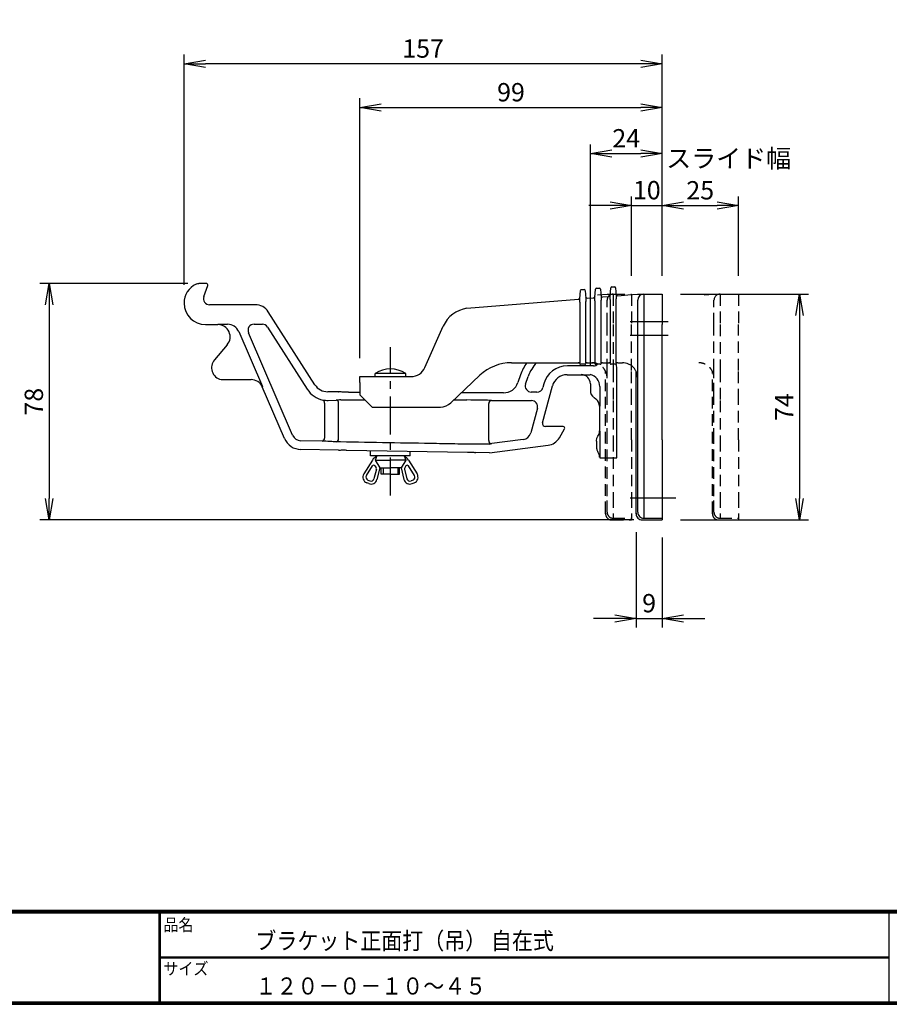
# Model space of a CAD drawing. Extents: x 0 to 798, y 0 to 552.
# Drawn here: x 163 to 448, y 0 to 323 of the extents above; entities that cross this region are included whole.
import ezdxf

# ---------------------------------------------------------------- set-up
doc = ezdxf.new("R2010")
doc.units = 0
doc.header["$LTSCALE"] = 2
doc.linetypes.add('CENTER', pattern=[2, 1.25, -0.25, 0.25, -0.25])
doc.linetypes.add('DASHED2', pattern=[9.525, 6.35, -3.175])
doc.layers.get('0').update_dxf_attribs({"linetype": 'CONTINUOUS'})
doc.layers.get('DEFPOINTS').update_dxf_attribs({"linetype": 'CONTINUOUS'})
for name, color, linetype in [('CENTER_L', 1, 'CENTER'), ('MOJI', 2, 'CONTINUOUS'), ('SEIHIN', 3, 'CONTINUOUS'), ('SUNPOU', 4, 'CONTINUOUS'), ('ZUWAKU', 7, 'CONTINUOUS')]:
    doc.layers.add(name, color=color, linetype=linetype)
doc.styles.get("Standard").update_dxf_attribs({"font": 'TXT', "bigfont": 'bigfont.shx'})
doc.styles.add('ｽﾀｲﾙ1', font='MS PGothic.ttf')
doc.dimstyles.get("Standard").update_dxf_attribs({"dimtxt": 0.18, "dimasz": 0.18, "dimexe": 0.18, "dimexo": 0.0625, "dimgap": 0.09, "dimtad": 0, "dimtih": 1, "dimtoh": 1, "dimdec": 4, "dimzin": 0, "dimtxsty": 'STANDARD', "dimcen": 0.09, "dimazin": 3, "dimtfac": 1, "dimtdec": 4, "dimtofl": 0, "dimtmove": 0, "dimatfit": 3, "dimtolj": 1, "dimtzin": 0})

# ---------------------------------------------------------------- blocks, each defined once
blk = doc.blocks.new('_OPEN')
at = {"color": 0, "linetype": 'BYBLOCK'}
for p, q in [((-1, 0.167), (0, 0)), ((0, 0), (-1, -0.167)), ((0, 0), (-1, 0))]:
    blk.add_line(p, q, dxfattribs=at)
blk = doc.blocks.new('*D5')
at = {"layer": 'DEFPOINTS', "color": 0}
for p in [(373.08, 278.73), (373.08, 232.68), (349.58, 203.29)]:
    blk.add_point(p, dxfattribs=at)
at = {"layer": 'SUNPOU', "color": 4}
for p, q in [((349.58, 209.29), (349.58, 281.73)), ((373.08, 238.68), (373.08, 281.73)), ((356.58, 278.73), (366.08, 278.73))]:
    blk.add_line(p, q, dxfattribs=at)
at = {"layer": 'SUNPOU', "color": 4, "xscale": 7, "yscale": 7, "zscale": 7, "rotation": 180}
blk.add_blockref('_OPEN', (349.58, 278.73), dxfattribs=at)
at = {"layer": 'SUNPOU', "color": 4, "xscale": 7, "yscale": 7, "zscale": 7}
blk.add_blockref('_OPEN', (373.08, 278.73), dxfattribs=at)
at = {"layer": 'SUNPOU', "color": 4, "insert": (361.33, 283.73), "char_height": 6, "attachment_point": 5}
blk.add_mtext('\\A1;24', dxfattribs=at)
blk = doc.blocks.new('*D6')
at = {"layer": 'DEFPOINTS', "color": 0}
for p in [(373.08, 293.82), (373.08, 238.68), (274.08, 205.68)]:
    blk.add_point(p, dxfattribs=at)
at = {"layer": 'SUNPOU', "color": 4}
for p, q in [((274.08, 211.68), (274.08, 296.82)), ((373.08, 244.68), (373.08, 296.82)), ((281.08, 293.82), (366.08, 293.82))]:
    blk.add_line(p, q, dxfattribs=at)
at = {"layer": 'SUNPOU', "color": 4, "xscale": 7, "yscale": 7, "zscale": 7, "rotation": 180}
blk.add_blockref('_OPEN', (274.08, 293.82), dxfattribs=at)
at = {"layer": 'SUNPOU', "color": 4, "xscale": 7, "yscale": 7, "zscale": 7}
blk.add_blockref('_OPEN', (373.08, 293.82), dxfattribs=at)
at = {"layer": 'SUNPOU', "color": 4, "insert": (323.58, 298.82), "char_height": 6, "attachment_point": 5}
blk.add_mtext('\\A1;99', dxfattribs=at)
blk = doc.blocks.new('*D7')
at = {"layer": 'DEFPOINTS', "color": 0}
for p in [(216.48, 308.13), (373.08, 244.68), (216.48, 229.69)]:
    blk.add_point(p, dxfattribs=at)
at = {"layer": 'SUNPOU', "color": 4}
for p, q in [((216.48, 235.69), (216.48, 311.13)), ((373.08, 250.68), (373.08, 311.13)), ((366.08, 308.13), (223.48, 308.13))]:
    blk.add_line(p, q, dxfattribs=at)
at = {"layer": 'SUNPOU', "color": 4, "xscale": 7, "yscale": 7, "zscale": 7, "rotation": 180}
blk.add_blockref('_OPEN', (216.48, 308.13), dxfattribs=at)
at = {"layer": 'SUNPOU', "color": 4, "xscale": 7, "yscale": 7, "zscale": 7}
blk.add_blockref('_OPEN', (373.08, 308.13), dxfattribs=at)
at = {"layer": 'SUNPOU', "color": 4, "insert": (294.78, 313.13), "char_height": 6, "attachment_point": 5}
blk.add_mtext('\\A1;157', dxfattribs=at)
blk = doc.blocks.new('*D8')
at = {"layer": 'DEFPOINTS', "color": 0}
for p in [(373.08, 232.68), (373.08, 158.68), (418.1, 158.68)]:
    blk.add_point(p, dxfattribs=at)
at = {"layer": 'SUNPOU', "color": 4}
for p, q in [((379.08, 232.68), (421.1, 232.68)), ((418.1, 225.68), (418.1, 165.68)), ((379.08, 158.68), (421.1, 158.68))]:
    blk.add_line(p, q, dxfattribs=at)
at = {"layer": 'SUNPOU', "color": 4, "xscale": 7, "yscale": 7, "zscale": 7}
for p, rotation in [((418.1, 232.68), 90), ((418.1, 158.68), 270)]:
    blk.add_blockref('_OPEN', p, dxfattribs=dict(at, rotation=rotation))
at = {"layer": 'SUNPOU', "color": 4, "insert": (413.1, 195.68), "char_height": 6, "attachment_point": 5, "rotation": 90}
blk.add_mtext('\\A1;74', dxfattribs=at)
blk = doc.blocks.new('*D9')
at = {"layer": 'DEFPOINTS', "color": 0}
for p in [(364.58, 160.69), (373.08, 158.96), (373.08, 126.41)]:
    blk.add_point(p, dxfattribs=at)
at = {"layer": 'SUNPOU', "color": 4}
for p, q in [((364.58, 154.69), (364.58, 123.41)), ((373.08, 152.96), (373.08, 123.41)), ((357.58, 126.41), (350.58, 126.41)), ((364.58, 126.41), (373.08, 126.41)), ((380.08, 126.41), (387.08, 126.41))]:
    blk.add_line(p, q, dxfattribs=at)
at = {"layer": 'SUNPOU', "color": 4, "xscale": 7, "yscale": 7, "zscale": 7}
blk.add_blockref('_OPEN', (364.58, 126.41), dxfattribs=at)
at = {"layer": 'SUNPOU', "color": 4, "xscale": 7, "yscale": 7, "zscale": 7, "rotation": 180}
blk.add_blockref('_OPEN', (373.08, 126.41), dxfattribs=at)
at = {"layer": 'SUNPOU', "color": 4, "insert": (368.83, 131.41), "char_height": 6, "attachment_point": 5}
blk.add_mtext('\\A1;9', dxfattribs=at)
blk = doc.blocks.new('*D10')
at = {"layer": 'DEFPOINTS', "color": 0}
for p in [(223.74, 236.18), (172.25, 158.68), (369.83, 158.68)]:
    blk.add_point(p, dxfattribs=at)
at = {"layer": 'SUNPOU', "color": 4}
for p, q in [((217.74, 236.18), (169.25, 236.18)), ((172.25, 229.18), (172.25, 165.68)), ((363.83, 158.68), (169.25, 158.68))]:
    blk.add_line(p, q, dxfattribs=at)
at = {"layer": 'SUNPOU', "color": 4, "xscale": 7, "yscale": 7, "zscale": 7}
for p, rotation in [((172.25, 236.18), 90), ((172.25, 158.68), 270)]:
    blk.add_blockref('_OPEN', p, dxfattribs=dict(at, rotation=rotation))
at = {"layer": 'SUNPOU', "color": 4, "insert": (167.25, 197.43), "char_height": 6, "attachment_point": 5, "rotation": 90}
blk.add_mtext('\\A1;78', dxfattribs=at)
blk = doc.blocks.new('*D16')
at = {"layer": 'DEFPOINTS', "color": 0}
for p in [(373.08, 261.69), (363.08, 232.68), (373.08, 232.68)]:
    blk.add_point(p, dxfattribs=at)
at = {"layer": 'SUNPOU'}
for p, q in [((363.08, 238.68), (363.08, 264.69)), ((373.08, 238.68), (373.08, 264.69)), ((356.08, 261.69), (349.08, 261.69)), ((363.08, 261.69), (373.08, 261.69)), ((380.08, 261.69), (387.08, 261.69))]:
    blk.add_line(p, q, dxfattribs=at)
at = {"layer": 'SUNPOU', "xscale": 7, "yscale": 7, "zscale": 7}
blk.add_blockref('_OPEN', (363.08, 261.69), dxfattribs=at)
at = {"layer": 'SUNPOU', "xscale": 7, "yscale": 7, "zscale": 7, "rotation": 180}
blk.add_blockref('_OPEN', (373.08, 261.69), dxfattribs=at)
at = {"layer": 'SUNPOU', "insert": (368.08, 266.73), "char_height": 6, "attachment_point": 5}
blk.add_mtext('\\A1;10', dxfattribs=at)
blk = doc.blocks.new('*D17')
at = {"layer": 'DEFPOINTS', "color": 0}
for p in [(398.08, 261.69), (373.08, 232.68), (398.08, 232.68)]:
    blk.add_point(p, dxfattribs=at)
at = {"layer": 'SUNPOU'}
for p, q in [((373.08, 238.68), (373.08, 264.69)), ((398.08, 238.68), (398.08, 264.69)), ((380.08, 261.69), (391.08, 261.69))]:
    blk.add_line(p, q, dxfattribs=at)
at = {"layer": 'SUNPOU', "xscale": 7, "yscale": 7, "zscale": 7, "rotation": 180}
blk.add_blockref('_OPEN', (373.08, 261.69), dxfattribs=at)
at = {"layer": 'SUNPOU', "xscale": 7, "yscale": 7, "zscale": 7}
blk.add_blockref('_OPEN', (398.08, 261.69), dxfattribs=at)
at = {"layer": 'SUNPOU', "insert": (385.58, 266.69), "char_height": 6, "attachment_point": 5}
blk.add_mtext('\\A1;25', dxfattribs=at)

msp = doc.modelspace()

# ---------------------------------------------------------------- linework, layer by layer
at = {"layer": 'CENTER_L', "color": 1, "linetype": 'CENTER', "ltscale": 5}
for p, q in [((362.58, 223.68), (377.56, 223.68)), ((362.58, 219.2), (377.56, 219.2)), ((284.08, 166.65), (284.08, 215.3))]:
    msp.add_line(p, q, dxfattribs=at)
at = {"layer": 'CENTER_L', "color": 1, "linetype": 'CONTINUOUS', "ltscale": 5}
msp.add_line((362.58, 165.93), (377.56, 165.93), dxfattribs=at)
at = {"layer": 'SEIHIN', "color": 3, "linetype": 'CONTINUOUS', "ltscale": 5}
for p, q in [((220.38, 235.98), (220.38, 235.98)), ((221.27, 236.18), (221.27, 236.18)), ((223.74, 236.18), (221.27, 236.18)), ((222.92, 231.84), (224.21, 235.52)), ((223.74, 236.18), (223.74, 236.18)), ((224.21, 235.52), (224.21, 235.52)), ((346.08, 231.1), (346.31, 233.91)), ((346.61, 234.19), (347.56, 234.19)), ((347.85, 233.91), (348.08, 231.27)), ((351.08, 231.52), (351.31, 234.33)), ((351.61, 234.6), (352.56, 234.6)), ((352.85, 234.33), (353.08, 231.69)), ((356.08, 231.94), (356.31, 234.74)), ((356.61, 235.02), (357.56, 235.02)), ((357.85, 234.74), (358.08, 232.1)), ((358.58, 232.14), (361.91, 232.42)), ((361.91, 232.42), (365.05, 232.68)), ((365.08, 232.68), (367.08, 232.68)), ((367.08, 232.68), (367.08, 222.68)), ((367.08, 232.68), (373.08, 232.68)), ((373.08, 232.68), (373.08, 222.68)), ((222.92, 231.84), (222.92, 231.84)), ((239.83, 229.18), (224.81, 229.18)), ((224.81, 229.18), (224.81, 229.18)), ((239.83, 229.18), (239.83, 229.18)), ((309.15, 228.03), (345.66, 231.07)), ((346.08, 230.19), (346.08, 231.1)), ((346.08, 230.04), (346.08, 230.19)), ((346.09, 229.06), (346.09, 210.18)), ((348.07, 210.18), (348.07, 229.3)), ((348.08, 231.27), (348.08, 230.29)), ((348.58, 231.31), (350.66, 231.48)), ((351.08, 230.6), (351.08, 231.52)), ((351.08, 230.45), (351.08, 230.6)), ((351.09, 229.47), (351.09, 210.18)), ((353.07, 210.18), (353.07, 229.72)), ((353.08, 231.68), (353.08, 230.71)), ((353.58, 231.73), (355.66, 231.9)), ((356.08, 231.02), (356.08, 231.93)), ((356.08, 230.87), (356.08, 231.02)), ((356.09, 229.89), (356.09, 210.18)), ((358.07, 210.18), (358.07, 230.13)), ((358.08, 232.1), (358.08, 231.12)), ((365.08, 222.68), (365.08, 230.68)), ((259.31, 202.99), (244.04, 226.88)), ((244.04, 226.88), (244.04, 226.88)), ((223.49, 222.68), (227.57, 222.68)), ((227.57, 222.68), (227.69, 222.81)), ((227.69, 222.81), (230.74, 222.81)), ((239.41, 222.81), (242.13, 222.81)), ((365.08, 207.68), (365.08, 222.68)), ((367.08, 222.68), (367.08, 207.68)), ((373.08, 207.68), (373.08, 222.68)), ((234.41, 220.39), (242.16, 202.39)), ((252.04, 186.45), (237.57, 220.02)), ((243.82, 221.88), (256.85, 201.49)), ((295.4, 208.66), (301.37, 222.16)), ((230.61, 216.09), (226.43, 211.18)), ((323.73, 210.18), (345.61, 210.18)), ((342.06, 210.16), (346.08, 210.16)), ((346.09, 210.18), (345.61, 210.18)), ((346.08, 209.98), (346.08, 210.18)), ((347.78, 209.68), (346.38, 209.68)), ((348.56, 210.18), (348.07, 210.18)), ((348.08, 210.18), (348.08, 209.98)), ((348.56, 210.18), (350.61, 210.18)), ((351.09, 210.18), (350.61, 210.18)), ((351.08, 209.98), (351.08, 210.18)), ((352.78, 209.68), (351.38, 209.68)), ((353.56, 210.18), (353.07, 210.18)), ((353.08, 210.18), (353.08, 209.98)), ((353.56, 210.18), (355.61, 210.18)), ((356.09, 210.18), (355.61, 210.18)), ((356.08, 209.98), (356.08, 210.18)), ((357.78, 209.68), (356.38, 209.68)), ((358.56, 210.18), (358.07, 210.18)), ((358.08, 210.18), (358.08, 209.98)), ((358.56, 210.18), (360.08, 210.18)), ((289.08, 206.68), (279.08, 206.68)), ((279.08, 205.68), (279.08, 206.68)), ((289.08, 205.68), (289.08, 206.68)), ((350.61, 209.16), (342.06, 209.16)), ((358.24, 179.03), (358.24, 208.34)), ((364.58, 160.91), (364.58, 207.34)), ((365.08, 199.78), (365.08, 207.68)), ((367.08, 207.68), (367.08, 197.8)), ((373.08, 197.8), (373.08, 207.68)), ((228.59, 204.68), (238.41, 204.68)), ((238.42, 204.68), (238.41, 204.68)), ((274.08, 205.68), (290.82, 205.68)), ((274.08, 203.68), (274.08, 205.68)), ((274.08, 203.68), (274.08, 199.68)), ((303.87, 197.05), (313.42, 206.08)), ((326.72, 206.24), (325.84, 203.7)), ((328.35, 203.22), (329.22, 205.73)), ((334.34, 203.24), (334.02, 202.04)), ((341.97, 206.28), (349.55, 206.28)), ((341.97, 206.28), (341.97, 206.28)), ((346.58, 206.28), (346.58, 206.28)), ((349.58, 203.29), (349.58, 203.29)), ((349.58, 203.29), (349.58, 201.18)), ((242.09, 202.27), (242.08, 202.27)), ((242.16, 202.39), (242.09, 202.27)), ((249.36, 185.39), (242.09, 202.27)), ((259.31, 202.99), (259.31, 202.99)), ((267.09, 200.68), (263.52, 200.68)), ((263.52, 200.68), (263.52, 200.68)), ((267.09, 200.68), (267.09, 200.68)), ((270.29, 200.57), (274.08, 200.57)), ((321.12, 200.34), (307.34, 200.34)), ((330.38, 200.56), (330.24, 200.56)), ((332.09, 200.56), (330.38, 200.56)), ((333.92, 190.54), (337.14, 202.58)), ((337.14, 202.58), (337.14, 202.58)), ((349.58, 201.18), (349.58, 201.18)), ((352.68, 202.38), (352.68, 195.97)), ((262.46, 197), (262.46, 185.52)), ((263.62, 197.87), (266.35, 197.97)), ((267.06, 185.28), (267.06, 196.97)), ((267.78, 197.99), (275.78, 197.99)), ((274.08, 199.68), (278.08, 195.68)), ((304.86, 197.99), (309.16, 197.99)), ((316.27, 184.67), (316.27, 196.81)), ((317.18, 197.81), (321.55, 197.81)), ((321.55, 197.81), (330.28, 197.81)), ((350.78, 198.79), (350.78, 198.78)), ((350.78, 198.78), (351.39, 198.32)), ((351.39, 198.32), (351.39, 198.32)), ((365.08, 184.95), (365.08, 199.78)), ((367.08, 197.8), (367.08, 184.95)), ((373.08, 184.95), (373.08, 197.8)), ((278.08, 195.68), (300.44, 195.68)), ((332.21, 195.29), (330.04, 187.2)), ((352.68, 195.97), (352.59, 195.93)), ((352.59, 195.93), (352.59, 195.93)), ((352.59, 195.93), (352.59, 187.83)), ((333.92, 190.54), (333.92, 190.54)), ((334.88, 189.28), (334.88, 189.28)), ((340.71, 189.28), (334.88, 189.28)), ((339.43, 185.6), (341.15, 188.53)), ((340.72, 189.28), (340.71, 189.28)), ((341.15, 188.53), (341.15, 188.53)), ((352.59, 187.82), (352.59, 187.83)), ((352.59, 187.83), (352.68, 187.77)), ((352.68, 187.77), (352.68, 179.03)), ((249.36, 185.38), (249.36, 185.39)), ((261.74, 184.52), (254.74, 184.64)), ((262.23, 184.5), (261.74, 184.52)), ((321.55, 184.23), (317.31, 183.68)), ((327.53, 185.01), (321.55, 184.23)), ((339.42, 185.6), (339.43, 185.6)), ((351.58, 184.5), (351.58, 184.5)), ((351.58, 184.5), (351.58, 182.62)), ((365.08, 166.48), (365.08, 184.95)), ((367.08, 184.95), (367.08, 166.48)), ((373.08, 184.95), (373.08, 166.48)), ((267.09, 181.55), (254.76, 181.76)), ((254.76, 181.76), (254.76, 181.76)), ((267.09, 181.55), (267.09, 181.55)), ((269.84, 181.6), (309.34, 180.91)), ((277.58, 179.73), (277.58, 181.23)), ((290.58, 179.73), (290.58, 181.23)), ((316.59, 180.68), (312.09, 180.76)), ((316.59, 180.68), (335.76, 183.17)), ((335.76, 183.17), (335.76, 183.17)), ((351.58, 182.62), (351.58, 182.62)), ((352.08, 180.95), (352.08, 180.95)), ((278.2, 178.32), (275.35, 173.76)), ((290.58, 179.73), (277.58, 179.73)), ((279.58, 179.73), (279.08, 178.23)), ((279.08, 178.23), (280.58, 175.73)), ((279.08, 178.23), (284.08, 178.23)), ((289.08, 178.23), (284.08, 178.23)), ((289.08, 178.23), (287.58, 175.73)), ((288.58, 179.73), (289.08, 178.23)), ((289.96, 178.32), (292.81, 173.76)), ((352.68, 179.33), (352.59, 179.29)), ((352.59, 179.29), (352.59, 179.29)), ((352.68, 179.03), (358.24, 179.03)), ((276.2, 173.23), (278.17, 176.39)), ((279.46, 175.37), (278.67, 172.2)), ((279.02, 176.39), (279.4, 175.75)), ((280.58, 175.73), (279.64, 171.96)), ((280.58, 175.73), (284.08, 175.73)), ((281.08, 173.73), (281.08, 175.73)), ((281.68, 175.73), (281.68, 173.73)), ((287.58, 175.73), (284.08, 175.73)), ((286.48, 175.73), (286.48, 173.73)), ((287.08, 173.73), (287.08, 175.73)), ((287.58, 175.73), (288.52, 171.96)), ((288.7, 175.37), (289.49, 172.2)), ((289.14, 176.39), (288.76, 175.75)), ((291.96, 173.23), (289.99, 176.39)), ((276.67, 171.77), (277.32, 171.51)), ((284.08, 173.73), (281.08, 173.73)), ((284.08, 173.73), (287.08, 173.73)), ((291.49, 171.77), (290.84, 171.51)), ((276.95, 170.59), (276.3, 170.85)), ((291.21, 170.59), (291.86, 170.85)), ((365.08, 161.24), (365.08, 166.48)), ((367.08, 166.48), (367.08, 159.24)), ((373.08, 166.48), (373.08, 159.24)), ((364.58, 160.69), (364.58, 160.91)), ((365.08, 161.22), (365.08, 161.24)), ((366.58, 158.68), (373.08, 158.68)), ((367.08, 159.24), (367.08, 159.22)), ((367.08, 159.24), (373.08, 159.24)), ((373.08, 159.24), (373.08, 158.68))]:
    msp.add_line(p, q, dxfattribs=at)
at = {"layer": 'SEIHIN', "color": 5, "linetype": 'DASHED2', "ltscale": 0.3}
for p, q in [((351.91, 232.42), (355.05, 232.68)), ((355.08, 232.68), (357.08, 232.68)), ((357.08, 232.68), (357.08, 222.68)), ((357.08, 232.68), (363.08, 232.68)), ((363.08, 232.68), (363.08, 222.68)), ((386.91, 232.42), (390.05, 232.68)), ((390.08, 232.68), (392.08, 232.68)), ((392.08, 232.68), (398.08, 232.68)), ((392.08, 232.68), (392.08, 222.68)), ((398.08, 232.68), (398.08, 222.68)), ((355.08, 222.68), (355.08, 230.68)), ((390.08, 222.68), (390.08, 230.68)), ((355.08, 207.68), (355.08, 222.68)), ((357.08, 222.68), (357.08, 207.68)), ((363.08, 207.68), (363.08, 222.68)), ((390.08, 207.68), (390.08, 222.68)), ((392.08, 222.68), (392.08, 207.68)), ((398.08, 207.68), (398.08, 222.68)), ((354.58, 160.91), (354.58, 207.34)), ((355.08, 199.78), (355.08, 207.68)), ((357.08, 207.68), (357.08, 197.8)), ((363.08, 197.8), (363.08, 207.68)), ((389.58, 160.91), (389.58, 207.34)), ((390.08, 199.78), (390.08, 207.68)), ((392.08, 207.68), (392.08, 197.8)), ((398.08, 197.8), (398.08, 207.68)), ((355.08, 184.95), (355.08, 199.78)), ((357.08, 197.8), (357.08, 184.95)), ((363.08, 184.95), (363.08, 197.8)), ((390.08, 184.95), (390.08, 199.78)), ((392.08, 197.8), (392.08, 184.95)), ((398.08, 184.95), (398.08, 197.8)), ((355.08, 166.48), (355.08, 184.95)), ((357.08, 184.95), (357.08, 166.48)), ((363.08, 184.95), (363.08, 166.48)), ((390.08, 166.48), (390.08, 184.95)), ((392.08, 184.95), (392.08, 166.48)), ((398.08, 184.95), (398.08, 166.48)), ((355.08, 161.24), (355.08, 166.48)), ((357.08, 166.48), (357.08, 159.24)), ((363.08, 166.48), (363.08, 159.24)), ((390.08, 161.24), (390.08, 166.48)), ((392.08, 166.48), (392.08, 159.24)), ((398.08, 166.48), (398.08, 159.24)), ((354.58, 160.69), (354.58, 160.91)), ((355.08, 161.22), (355.08, 161.24)), ((356.58, 158.68), (363.08, 158.68)), ((357.08, 159.24), (363.08, 159.24)), ((357.08, 159.24), (357.08, 159.22)), ((363.08, 159.24), (363.08, 158.68)), ((389.58, 160.69), (389.58, 160.91)), ((390.08, 161.22), (390.08, 161.24)), ((391.58, 158.68), (398.08, 158.68)), ((392.08, 159.24), (398.08, 159.24)), ((392.08, 159.24), (392.08, 159.22)), ((398.08, 159.24), (398.08, 158.68))]:
    msp.add_line(p, q, dxfattribs=at)
at = {"layer": 'SEIHIN', "color": 3, "linetype": 'CONTINUOUS', "ltscale": 5}
for centre, radius, start, end in [((223.49, 229.69), 7.01, 116.3392, 180), ((346.61, 233.89), 0.3, 90, 175.3645), ((347.56, 233.89), 0.3, 4.899, 90), ((351.61, 234.3), 0.3, 90, 175.3645), ((352.56, 234.3), 0.3, 4.899, 90), ((355.62, 232.4), 0.5, 274.7618, 355.3645), ((356.61, 234.72), 0.3, 90, 175.3645), ((357.56, 234.72), 0.3, 4.899, 90), ((358.54, 232.64), 0.5, 184.899, 274.7618), ((367.08, 230.68), 2, 90, 180), ((223.49, 229.69), 7.01, 180, 270), ((345.62, 231.56), 0.5, 274.7618, 355.3645), ((348.54, 231.81), 0.5, 184.899, 274.7618), ((350.62, 231.98), 0.5, 274.7618, 355.3645), ((353.54, 232.22), 0.5, 184.899, 274.7618), ((310.52, 218.12), 10, 97.8525, 156.1387), ((227.57, 218.68), 4, 319.6388, 90), ((239.41, 220.81), 2, 90.0531, 203.2607), ((242.13, 220.81), 2, 32.6093, 89.9809), ((229.48, 208.58), 4, 139.6388, 257.1665), ((323.73, 195.18), 15, 90, 133.4089), ((346.38, 209.98), 0.3, 180, 270), ((347.78, 209.98), 0.3, 270, 0), ((350.61, 211.16), 2, 270.0349, 312.3114), ((351.38, 209.98), 0.3, 180, 270), ((352.78, 209.98), 0.3, 270, 0), ((356.38, 209.98), 0.3, 180, 270), ((357.78, 209.98), 0.3, 270, 0), ((360.08, 205.18), 5, 66.4218, 90), ((284.08, 199.1), 9.08, 56.6021, 123.399), ((290.82, 210.68), 5, 270, 336.1387), ((330.24, 202.56), 2, 160.9765, 269.951), ((332.09, 202.56), 2, 270.0268, 344.9732), ((261.61, 197.17), 0.873, 348.2567, 66.5876), ((266.15, 197.07), 0.921, 353.6917, 77.1977), ((300.44, 200.68), 5, 270, 313.4089), ((317.24, 196.83), 0.977, 93.5153, 181.4384), ((330.28, 195.81), 2, 345.0455, 89.9545), ((261.54, 185.43), 0.925, 281.9445, 5.8414), ((266.14, 185.18), 0.925, 281.9415, 5.8368), ((317.25, 184.67), 0.986, 179.6269, 273.4055), ((280.74, 176.73), 3, 114.7158, 147.9924), ((287.42, 176.73), 3, 32.0076, 65.2842), ((278.59, 176.13), 0.5, 30.9566, 147.9953), ((278.97, 175.5), 0.5, 345.963, 30.9579), ((289.19, 175.5), 0.5, 149.0244, 194.0252), ((289.57, 176.13), 0.5, 32.0047, 149.0434), ((277.04, 172.7), 2, 147.9941, 248.198), ((277.04, 172.7), 1, 147.989, 248.196), ((277.7, 172.44), 2, 248.1979, 345.9628), ((277.7, 172.44), 1, 248.198, 345.966), ((290.46, 172.44), 2, 194.0382, 291.8011), ((290.46, 172.44), 1, 194.034, 291.802), ((291.12, 172.7), 1, 291.802, 32.0059), ((291.12, 172.7), 2, 291.802, 32.0059), ((367.08, 161.24), 2, 180.0393, 270.0393)]:
    msp.add_arc(centre, radius, start, end, dxfattribs=at)
at = {"layer": 'SEIHIN', "color": 5, "linetype": 'DASHED2', "ltscale": 0.3}
for centre, radius, start, end in [((357.08, 230.68), 2, 90, 180), ((392.08, 230.68), 2, 90, 180), ((350.08, 205.18), 5, 66.4218, 90), ((385.08, 205.18), 5, 66.4218, 90), ((357.08, 161.24), 2, 180.0393, 270.0393), ((392.08, 161.24), 2, 180.0393, 270.0393)]:
    msp.add_arc(centre, radius, start, end, dxfattribs=at)
at = {"layer": 'SEIHIN', "color": 3, "linetype": 'CONTINUOUS', "ltscale": 5}
for centre, major_axis, ratio, start_param, end_param in [((223.74, 235.68), (0.409, 0.29), 0.997279, 5.331379, 7.234991), ((224.81, 231.19), (1.64, 1.16), 0.997279, 2.189786, 4.093399), ((239.83, 224.18), (2.4, 4.39), 0.998813, 5.782941, 6.78343), ((227.69, 221.81), (0, 1), 0.034921, 0.034907, 0.093519), ((230.73, 218.8), (2.2, 3.34), 0.999563, 5.701639, 6.864732), ((340.9, 201.33), (-8.71, 12.23), 0.999082, 0.320969, 0.618525), ((340.57, 201.8), (-6.97, 9.78), 0.999235, 0.179036, 0.618525), ((350.23, 208.33), (5.66, 5.66), 0.998783, 5.498396, 5.69931), ((342.07, 201.16), (-4.88, 6.35), 0.998791, 5.629154, 6.937216), ((238.41, 200.68), (2.2, 3.35), 0.998692, 5.702139, 6.864231), ((321.12, 205.34), (2.9, -4.08), 0.999082, 5.66466, 6.90171), ((341.98, 201.28), (-3.05, 3.97), 0.998549, 5.629738, 6.936633), ((346.58, 203.28), (2.13, 2.13), 0.998175, 5.499157, 7.067214), ((348.68, 202.38), (2.83, 2.83), 0.999391, 5.498396, 6.850149), ((263.59, 205.81), (3.85, 7.02), 0.999011, 2.640931, 3.436938), ((263.53, 205.69), (2.4, 4.39), 0.998813, 2.641348, 3.641837), ((352.58, 201.18), (2.69, 1.34), 0.998859, 2.679194, 3.603991), ((263.63, 205.88), (7.04, 4.36), 0.954861, 3.972399, 4.177716), ((267.78, 197.92), (2, 0), 0.034921, 1.570796, 2.36229), ((309.16, 197.68), (8.75, 0), 0.034921, 0.411517, 1.570796), ((349.58, 195.93), (2.69, 1.34), 0.998859, 5.820787, 6.745584), ((334.88, 190.29), (0.795, 0.61), 0.99754, 2.227079, 4.056106), ((327.14, 187.98), (-1.98, 2.26), 0.999706, 2.551957, 3.731228), ((340.71, 188.78), (0.435, 0.249), 0.996319, 5.235067, 7.331303), ((254.87, 187.77), (3.35, 4.99), 0.998706, 2.569256, 3.713929), ((254.79, 187.64), (1.67, 2.49), 0.999712, 2.568765, 3.71442), ((335.11, 188.13), (-2.76, 4.17), 0.998867, 2.68643, 3.596756), ((309.29, 182.77), (8.75, 1.14), 0.03463, 5.657024, 5.867174), ((349.58, 179.29), (2.82, 1.02), 0.998967, 5.936312, 6.523501), ((366.58, 160.96), (1.41, 1.45), 0.977975, 2.355584, 2.398304), ((366.58, 160.69), (0, 2), 0.999086, 1.570796, 3.141593)]:
    msp.add_ellipse(centre, major_axis=major_axis, ratio=ratio, start_param=start_param, end_param=end_param, dxfattribs=at)
at = {"layer": 'SEIHIN', "color": 5, "linetype": 'DASHED2', "ltscale": 0.3}
for centre, major_axis, ratio, start_param, end_param in [((356.58, 160.96), (1.41, 1.45), 0.977975, 2.355584, 2.398304), ((356.58, 160.69), (0, 2), 0.999086, 1.570796, 3.141593), ((391.58, 160.96), (1.41, 1.45), 0.977975, 2.355584, 2.398304), ((391.58, 160.69), (0, 2), 0.999086, 1.570796, 3.141593)]:
    msp.add_ellipse(centre, major_axis=major_axis, ratio=ratio, start_param=start_param, end_param=end_param, dxfattribs=at)
at = {"layer": 'SEIHIN', "color": 3, "linetype": 'CONTINUOUS', "ltscale": 5}
for points, knots in [([(220.38, 235.98), (220.45, 236.01), (220.73, 236.14), (221.04, 236.17), (221.27, 236.18)], [0, 0, 0, 0, 0.266498, 1, 1, 1, 1]), ([(365.05, 232.68), (365.06, 232.68), (365.08, 232.68), (365.08, 232.68), (365.08, 232.68)], [0, 0, 0, 0, 0.503863, 1, 1, 1, 1]), ([(346.08, 230.04), (346.08, 229.84), (346.09, 229.58), (346.09, 229.25), (346.09, 229.12), (346.09, 229.06)], [0, 0, 0, 0, 0.610142, 0.803275, 1, 1, 1, 1]), ([(348.07, 229.3), (348.07, 229.5), (348.08, 229.8), (348.08, 230.09), (348.08, 230.19)], [0, 0, 0, 0, 0.677435, 1, 1, 1, 1]), ([(351.08, 230.45), (351.08, 230.25), (351.09, 229.99), (351.09, 229.66), (351.09, 229.54), (351.09, 229.47)], [0, 0, 0, 0, 0.610142, 0.803275, 1, 1, 1, 1]), ([(353.07, 229.72), (353.07, 229.92), (353.08, 230.21), (353.08, 230.51), (353.08, 230.6)], [0, 0, 0, 0, 0.677435, 1, 1, 1, 1]), ([(356.08, 230.87), (356.08, 230.67), (356.09, 230.41), (356.09, 230.08), (356.09, 229.95), (356.09, 229.89)], [0, 0, 0, 0, 0.610142, 0.803275, 1, 1, 1, 1]), ([(358.07, 230.13), (358.07, 230.33), (358.08, 230.63), (358.08, 230.92), (358.08, 231.02)], [0, 0, 0, 0, 0.677435, 1, 1, 1, 1]), ([(227.68, 222.8), (227.67, 222.79), (227.63, 222.75), (227.59, 222.71), (227.57, 222.68)], [0, 0, 0, 0, 0.266131, 1, 1, 1, 1]), ([(365.08, 205.18), (365.08, 205.19), (365.08, 205.45), (365.04, 205.97), (364.85, 206.75), (364.53, 207.52), (364.1, 208.19), (363.6, 208.75), (362.98, 209.3), (362.42, 209.59), (362.08, 209.77)], [0, 0, 0, 0, 0.002134, 0.149933, 0.300117, 0.451819, 0.607332, 0.715547, 0.8265, 1, 1, 1, 1]), ([(270.29, 200.57), (269.93, 200.57), (269.21, 200.58), (268.25, 200.6), (267.53, 200.62), (267.14, 200.66), (267.1, 200.68), (267.09, 200.68)], [0, 0, 0, 0, 0.214673, 0.429346, 0.644027, 0.858723, 1, 1, 1, 1]), ([(352.08, 186.16), (352.21, 186.38), (352.51, 186.89), (352.56, 187.49), (352.59, 187.82)], [0, 0, 0, 0, 0.426504, 1, 1, 1, 1]), ([(266.34, 184.28), (265.87, 184.3), (264.5, 184.38), (263.13, 184.45), (262.23, 184.5)], [0, 0, 0, 0, 0.341769, 1, 1, 1, 1]), ([(267.76, 184.23), (267.53, 184.24), (267.08, 184.25), (266.61, 184.26), (266.39, 184.28), (266.34, 184.28)], [0, 0, 0, 0, 0.425903, 0.851794, 1, 1, 1, 1]), ([(309.15, 183.51), (308.48, 183.52), (305.15, 183.58), (296.58, 183.73), (283.45, 183.96), (272.99, 184.14), (267.76, 184.23)], [0, 0, 0, 0, 0.048315, 0.241575, 0.620788, 1, 1, 1, 1]), ([(351.58, 184.5), (351.6, 184.75), (351.63, 185.34), (351.92, 185.86), (352.08, 186.16)], [0, 0, 0, 0, 0.426662, 1, 1, 1, 1]), ([(267.09, 181.55), (267.12, 181.56), (267.18, 181.58), (267.65, 181.6), (268.35, 181.61), (269.12, 181.61), (269.63, 181.6), (269.84, 181.6)], [0, 0, 0, 0, 0.215016, 0.430042, 0.644801, 0.859201, 1, 1, 1, 1]), ([(316.36, 183.51), (316.1, 183.51), (315.58, 183.49), (314.58, 183.48), (313.4, 183.47), (312.06, 183.47), (310.62, 183.48), (309.64, 183.5), (309.15, 183.51)], [0, 0, 0, 0, 0.150722, 0.304777, 0.476383, 0.652969, 0.82402, 1, 1, 1, 1]), ([(309.34, 180.91), (309.65, 180.9), (310.26, 180.89), (311.09, 180.86), (311.71, 180.82), (312.04, 180.79), (312.07, 180.77), (312.09, 180.76)], [0, 0, 0, 0, 0.214518, 0.429026, 0.643798, 0.85893, 1, 1, 1, 1]), ([(316.41, 183.51), (316.4, 183.51), (316.4, 183.51), (316.39, 183.51), (316.37, 183.51), (316.36, 183.51), (316.36, 183.51)], [0, 0, 0, 0, 0.366664, 0.736674, 0.9406, 1, 1, 1, 1]), ([(351.58, 182.62), (351.6, 182.36), (351.63, 181.77), (351.92, 181.25), (352.08, 180.95)], [0, 0, 0, 0, 0.426599, 1, 1, 1, 1])]:
    msp.add_open_spline(points, degree=3, knots=knots, dxfattribs=at)
at = {"layer": 'SEIHIN', "color": 5, "linetype": 'DASHED2', "ltscale": 0.3}
for points, knots in [([(355.05, 232.68), (355.06, 232.68), (355.08, 232.68), (355.08, 232.68), (355.08, 232.68)], [0, 0, 0, 0, 0.503863, 1, 1, 1, 1]), ([(390.05, 232.68), (390.06, 232.68), (390.08, 232.68), (390.08, 232.68), (390.08, 232.68)], [0, 0, 0, 0, 0.503863, 1, 1, 1, 1]), ([(355.08, 205.18), (355.08, 205.19), (355.08, 205.45), (355.04, 205.97), (354.85, 206.75), (354.53, 207.52), (354.1, 208.19), (353.6, 208.75), (352.98, 209.3), (352.42, 209.59), (352.08, 209.77)], [0, 0, 0, 0, 0.002134, 0.149933, 0.300117, 0.451819, 0.607332, 0.715547, 0.8265, 1, 1, 1, 1]), ([(390.08, 205.18), (390.08, 205.19), (390.08, 205.45), (390.04, 205.97), (389.85, 206.75), (389.53, 207.52), (389.1, 208.19), (388.6, 208.75), (387.98, 209.3), (387.42, 209.59), (387.08, 209.77)], [0, 0, 0, 0, 0.002134, 0.149933, 0.300117, 0.451819, 0.607332, 0.715547, 0.8265, 1, 1, 1, 1])]:
    msp.add_open_spline(points, degree=3, knots=knots, dxfattribs=at)
at = {"layer": 'SEIHIN', "color": 3, "linetype": 'CONTINUOUS', "ltscale": 5}
for points in [[(346.08, 231.1), (346.08, 231.1)], [(348.08, 231.27), (348.08, 231.27)], [(348.08, 230.19), (348.08, 230.29)], [(351.08, 231.52), (351.08, 231.52)], [(353.08, 231.69), (353.08, 231.68)], [(353.08, 230.6), (353.08, 230.71)], [(356.08, 231.93), (356.08, 231.94)], [(358.08, 232.1), (358.08, 232.1)], [(358.08, 231.02), (358.08, 231.12)], [(267.09, 200.68), (267.14, 200.67)], [(352.08, 186.16), (352.08, 186.16)]]:
    msp.add_open_spline(points, degree=1, dxfattribs=at)
at = {"layer": 'ZUWAKU'}
for p, q in [((0, 30.8), (797.4, 30.8)), ((0, 30.6), (797.4, 30.6)), ((0, 30.4), (797.4, 30.4)), ((0, 30.2), (797.4, 30.2)), ((0, 30), (797.4, 30)), ((208.25, 30), (208.25, 0.8)), ((208.45, 30), (208.45, 0.8)), ((208.65, 30), (208.65, 0.8)), ((447.42, 30), (447.42, 0.8)), ((208.65, 15.6), (447.42, 15.6)), ((208.65, 15.4), (447.42, 15.4)), ((208.65, 15.2), (447.42, 15.2))]:
    msp.add_line(p, q, dxfattribs=at)
for points in [[(0, 551.6), (0, 0), (797.6, 0), (797.6, 551.6)], [(0.2, 551.4), (0.2, 0.2), (797.4, 0.2), (797.4, 551.4)], [(0.4, 551.2), (0.4, 0.4), (797.2, 0.4), (797.2, 551.2)], [(0.6, 551), (0.6, 0.6), (797, 0.6), (797, 551)], [(0.8, 550.8), (0.8, 0.8), (796.8, 0.8), (796.8, 550.8)]]:
    msp.add_lwpolyline(points, close=True, dxfattribs=at)

# ---------------------------------------------------------------- texts
at = {"layer": 'MOJI', "style": 'ｽﾀｲﾙ1', "width": 0.9}
for s, p in [('ブラケット正面打（吊） 自在式', (239.83, 18)), ('１２０－０－１０～４５', (239.83, 3.2))]:
    msp.add_text(s, height=5.6, dxfattribs=at).set_placement(p)
at = {"layer": 'ZUWAKU', "style": 'ｽﾀｲﾙ1', "width": 0.9}
for s, p in [('品名', (209.72, 24.06)), ('サイズ', (209.72, 9.66))]:
    msp.add_text(s, height=4, dxfattribs=at).set_placement(p)
at = {"layer": 'ZUWAKU', "color": 4, "insert": (415.36, 272.27), "char_height": 6, "attachment_point": 9}
msp.add_mtext('スライド幅', dxfattribs=at)

# ---------------------------------------------------------------- dimensions: what is measured, and where the dimension line sits
at = {"layer": 'SUNPOU', "ltscale": 5}
for base, p1, p2, override, picture, middle in [((216.48, 308.13), (373.08, 244.68), (216.48, 229.69), {"dimtxt": 6, "dimasz": 7, "dimexe": 3, "dimexo": 6, "dimgap": 2, "dimtad": 3, "dimtih": 0, "dimtoh": 0, "dimdec": 0, "dimblk1": 'OPEN', "dimblk2": 'OPEN', "dimsah": 1, "dimcen": 150, "dimclrd": 4, "dimclre": 4, "dimclrt": 4, "dimtdec": 2, "dimtofl": 1}, '*D7', (294.78, 313.13)), ((373.08, 293.82), (274.08, 205.68), (373.08, 238.68), {"dimtxt": 6, "dimasz": 7, "dimexe": 3, "dimexo": 6, "dimgap": 2, "dimtad": 3, "dimtih": 0, "dimtoh": 0, "dimdec": 0, "dimblk1": 'OPEN', "dimblk2": 'OPEN', "dimsah": 1, "dimcen": 150, "dimclrd": 4, "dimclre": 4, "dimclrt": 4, "dimtdec": 2, "dimtofl": 1}, '*D6', (323.58, 298.82)), ((373.0804403, 278.726098), (349.5804398, 203.2886311), (373.0804403, 232.6845193), {"dimtxt": 6, "dimasz": 7, "dimexe": 3, "dimexo": 6, "dimgap": 2, "dimtad": 3, "dimtih": 0, "dimtoh": 0, "dimdec": 0, "dimblk1": 'OPEN', "dimblk2": 'OPEN', "dimsah": 1, "dimcen": 150, "dimclrd": 4, "dimclre": 4, "dimclrt": 4, "dimtdec": 2, "dimtofl": 1}, '*D5', (361.3304401, 283.726098)), ((398.08, 261.69), (373.08, 232.68), (398.08, 232.68), {"dimtxt": 6, "dimasz": 7, "dimexe": 3, "dimexo": 6, "dimgap": 2, "dimtad": 3, "dimtih": 0, "dimtoh": 0, "dimdec": 0, "dimblk1": 'OPEN', "dimblk2": 'OPEN', "dimsah": 1, "dimcen": 150, "dimclrd": 256, "dimclre": 256, "dimclrt": 256, "dimtdec": 0, "dimtofl": 1, "dimtmove": 2, "dimldrblk": 'OPEN', "dimlwd": -1, "dimlwe": -1}, '*D17', (385.58, 266.69)), ((373.08044032, 126.40973658), (364.58044032, 160.68634847), (373.08044032, 158.96305189), {"dimtxt": 6, "dimasz": 7, "dimexe": 3, "dimexo": 6, "dimgap": 2, "dimtad": 3, "dimtih": 0, "dimtoh": 0, "dimdec": 0, "dimblk1": 'OPEN', "dimblk2": 'OPEN', "dimsah": 1, "dimcen": 150, "dimclrd": 4, "dimclre": 4, "dimclrt": 4, "dimtdec": 2, "dimtofl": 1}, '*D9', (368.83044032, 131.40973658))]:
    dim = msp.add_linear_dim(base=base, p1=p1, p2=p2, dimstyle='STANDARD', override=override, dxfattribs=at)
    dim.commit()
    dim.dimension.update_dxf_attribs({"geometry": picture, "text_midpoint": middle})
dim = msp.add_linear_dim(base=(373.08, 261.69), p1=(363.08, 232.68), p2=(373.08, 232.68), dimstyle='STANDARD', override={"dimtxt": 6, "dimasz": 7, "dimexe": 3, "dimexo": 6, "dimgap": 2, "dimtad": 3, "dimtih": 0, "dimtoh": 0, "dimdec": 0, "dimblk1": 'OPEN', "dimblk2": 'OPEN', "dimsah": 1, "dimcen": 150, "dimclrd": 256, "dimclre": 256, "dimclrt": 256, "dimtdec": 0, "dimtofl": 1, "dimtmove": 2, "dimldrblk": 'OPEN', "dimlwd": -1, "dimlwe": -1}, dxfattribs=at)
dim.commit()
dim.dimension.update_dxf_attribs({"geometry": '*D16', "text_midpoint": (368.08, 266.73), "dimtype": 160})
for base, p1, p2, picture, middle in [((172.24687111, 158.68451933), (223.73666564, 236.18451933), (369.83044032, 158.68451933), '*D10', (167.24687111, 197.43451933)), ((418.1, 158.68), (373.08, 232.68), (373.08, 158.68), '*D8', (413.1, 195.68))]:
    dim = msp.add_linear_dim(base=base, p1=p1, p2=p2, angle=90, dimstyle='STANDARD', override={"dimtxt": 6, "dimasz": 7, "dimexe": 3, "dimexo": 6, "dimgap": 2, "dimtad": 3, "dimtih": 0, "dimtoh": 0, "dimdec": 0, "dimblk1": 'OPEN', "dimblk2": 'OPEN', "dimsah": 1, "dimcen": 150, "dimclrd": 4, "dimclre": 4, "dimclrt": 4, "dimtdec": 2, "dimtofl": 1}, dxfattribs=at)
    dim.commit()
    dim.dimension.update_dxf_attribs({"geometry": picture, "text_midpoint": middle})

doc.saveas('drawing.dxf')
